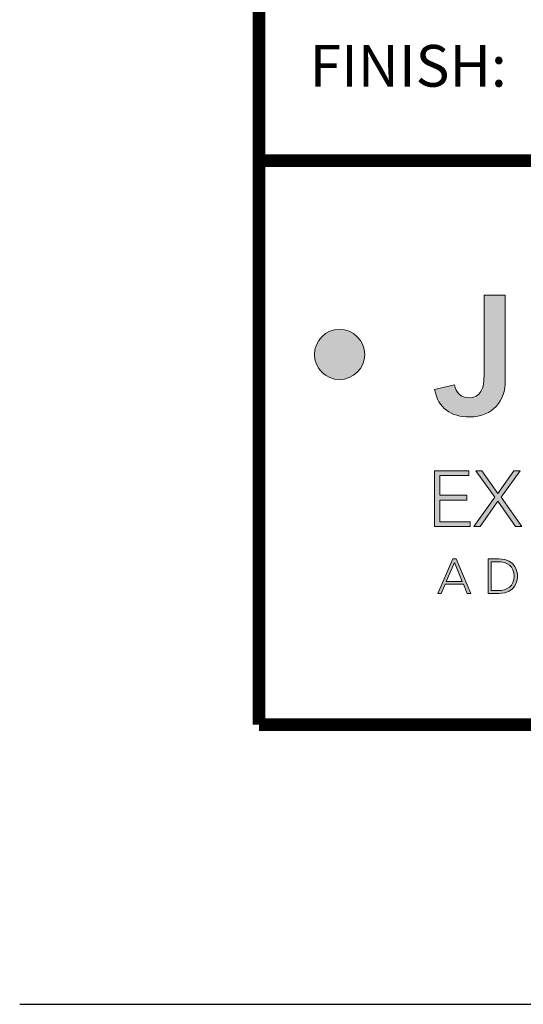
# Model space of a CAD drawing. Units: inches. Extents: x 29 to 326, y 84 to 118.
# Drawn here: x 122 to 124, y 84 to 87 of the extents above; entities that cross this region are included whole.
import ezdxf
from ezdxf.enums import TextEntityAlignment as Align

# ---------------------------------------------------------------- set-up
doc = ezdxf.new("R2010")
doc.units = ezdxf.units.IN
doc.header["$LTSCALE"] = 0.65
doc.header["$MEASUREMENT"] = 0
for name, color, linetype in [('Layer 1', 7, 'Continuous'), ('OBJECT', 7, 'Continuous'), ('TTITLEBLOCK', 7, 'Continuous')]:
    doc.layers.add(name, color=color, linetype=linetype)
doc.styles.add('1xIPC_TITLE BLOCK', font='arial.ttf')

# ---------------------------------------------------------------- blocks, each defined once
blk = doc.blocks.new('SMALL_JM_LOGO')
h = blk.add_hatch(color=256)
h.dxf.hatch_style = 1
edge = h.paths.add_edge_path()
edge.add_spline(control_points=[(0.116, 0.4965), (0.1359, 0.4965), (0.1521, 0.5126), (0.1521, 0.5326)], knot_values=[0, 0, 0, 0, 1, 1, 1, 1], degree=3, periodic=0)
edge.add_spline(control_points=[(0.1521, 0.5326), (0.1521, 0.5525), (0.1359, 0.5687), (0.116, 0.5687)], knot_values=[3, 3, 3, 3, 4, 4, 4, 4], degree=3, periodic=0)
edge.add_spline(control_points=[(0.116, 0.5687), (0.096, 0.5687), (0.0798, 0.5525), (0.0798, 0.5326)], knot_values=[2, 2, 2, 2, 3, 3, 3, 3], degree=3, periodic=0)
edge.add_spline(control_points=[(0.0798, 0.5326), (0.0798, 0.5126), (0.096, 0.4965), (0.116, 0.4965)], knot_values=[1, 1, 1, 1, 2, 2, 2, 2], degree=3, periodic=0)
at = {"layer": 'Layer 1'}
h = blk.add_hatch(color=7, dxfattribs=at)
h.dxf.hatch_style = 2
edge = h.paths.add_edge_path()
edge.add_spline(control_points=[(0.3544, 0.4944), (0.3544, 0.4671), (0.3373, 0.4427), (0.303, 0.4427), (0.2761, 0.4427), (0.258, 0.455), (0.2527, 0.4821), (0.2527, 0.4821), (0.2812, 0.4889), (0.2812, 0.4889), (0.2831, 0.4778), (0.2909, 0.4703), (0.3015, 0.4703), (0.3189, 0.4703), (0.324, 0.4828), (0.324, 0.5034), (0.324, 0.5034), (0.324, 0.6181), (0.324, 0.6181), (0.324, 0.6181), (0.3544, 0.6181), (0.3544, 0.6181), (0.3544, 0.6181), (0.3544, 0.4944), (0.3544, 0.4944)], knot_values=[0, 0, 0, 0, 1, 1, 1, 2, 2, 2, 3, 3, 3, 4, 4, 4, 5, 5, 5, 6, 6, 6, 7, 7, 7, 8, 8, 8, 8], degree=3, periodic=0)
h = blk.add_hatch(color=7, dxfattribs=at)
h.dxf.hatch_style = 2
h.paths.add_polyline_path([(0.2527, 0.3654), (0.3018, 0.3654), (0.3018, 0.3586), (0.2602, 0.3586), (0.2602, 0.33), (0.2992, 0.33), (0.2992, 0.3232), (0.2602, 0.3232), (0.2602, 0.2919), (0.3037, 0.2919), (0.3037, 0.2851), (0.2527, 0.2851)])
h = blk.add_hatch(color=7, dxfattribs=at)
h.dxf.hatch_style = 2
h.paths.add_polyline_path([(0.3393, 0.3273), (0.3118, 0.3654), (0.3207, 0.3654), (0.3438, 0.3327), (0.3666, 0.3654), (0.3756, 0.3654), (0.3483, 0.3273), (0.3782, 0.2851), (0.3689, 0.2851), (0.3435, 0.3214), (0.3181, 0.2851), (0.3091, 0.2851)])
h = blk.add_hatch(color=7, dxfattribs=at)
h.dxf.hatch_style = 2
h.paths.add_polyline_path([(0.2789, 0.2386), (0.2837, 0.2386), (0.3047, 0.1887), (0.2995, 0.1887), (0.2941, 0.202), (0.2677, 0.202), (0.262, 0.1887), (0.2572, 0.1887)])
h.paths.add_polyline_path([(0.2811, 0.2335), (0.2695, 0.2062), (0.2924, 0.2062)])
h = blk.add_hatch(color=7, dxfattribs=at)
h.dxf.hatch_style = 2
edge = h.paths.add_edge_path()
edge.add_spline(control_points=[(0.3296, 0.2386), (0.3296, 0.2386), (0.345, 0.2386), (0.345, 0.2386), (0.3709, 0.2386), (0.372, 0.2173), (0.372, 0.2137), (0.372, 0.21), (0.3709, 0.1887), (0.345, 0.1887), (0.345, 0.1887), (0.3296, 0.1887), (0.3296, 0.1887), (0.3296, 0.1887), (0.3296, 0.2386), (0.3296, 0.2386)], knot_values=[0, 0, 0, 0, 1, 1, 1, 2, 2, 2, 3, 3, 3, 4, 4, 4, 5, 5, 5, 5], degree=3, periodic=0)
edge = h.paths.add_edge_path()
edge.add_spline(control_points=[(0.3342, 0.1929), (0.3342, 0.1929), (0.3438, 0.1929), (0.3438, 0.1929), (0.357, 0.1929), (0.3673, 0.1994), (0.3673, 0.2137), (0.3673, 0.228), (0.357, 0.2344), (0.3438, 0.2344), (0.3438, 0.2344), (0.3342, 0.2344), (0.3342, 0.2344), (0.3342, 0.2344), (0.3342, 0.1929), (0.3342, 0.1929)], knot_values=[0, 0, 0, 0, 1, 1, 1, 2, 2, 2, 3, 3, 3, 4, 4, 4, 5, 5, 5, 5], degree=3, periodic=0)
at = {"layer": 'Layer 1', "lineweight": 0}
for p, q in [((0.2527, 0.3654), (0.3018, 0.3654)), ((0.2527, 0.2851), (0.2527, 0.3654)), ((0.3018, 0.3586), (0.2602, 0.3586)), ((0.2602, 0.3586), (0.2602, 0.33)), ((0.3018, 0.3654), (0.3018, 0.3586)), ((0.3393, 0.3273), (0.3118, 0.3654)), ((0.3118, 0.3654), (0.3207, 0.3654)), ((0.3207, 0.3654), (0.3438, 0.3327)), ((0.3438, 0.3327), (0.3666, 0.3654)), ((0.3756, 0.3654), (0.3483, 0.3273)), ((0.3666, 0.3654), (0.3756, 0.3654)), ((0.2602, 0.33), (0.2992, 0.33)), ((0.2992, 0.33), (0.2992, 0.3232)), ((0.3091, 0.2851), (0.3393, 0.3273)), ((0.3483, 0.3273), (0.3782, 0.2851)), ((0.2992, 0.3232), (0.2602, 0.3232)), ((0.2602, 0.3232), (0.2602, 0.2919)), ((0.3435, 0.3214), (0.3181, 0.2851)), ((0.3689, 0.2851), (0.3435, 0.3214)), ((0.3037, 0.2851), (0.2527, 0.2851)), ((0.2602, 0.2919), (0.3037, 0.2919)), ((0.3037, 0.2919), (0.3037, 0.2851)), ((0.3181, 0.2851), (0.3091, 0.2851)), ((0.3782, 0.2851), (0.3689, 0.2851)), ((0.2572, 0.1887), (0.2789, 0.2386)), ((0.2811, 0.2335), (0.2695, 0.2062)), ((0.2789, 0.2386), (0.2837, 0.2386)), ((0.2924, 0.2062), (0.2811, 0.2335)), ((0.2837, 0.2386), (0.3047, 0.1887)), ((0.2677, 0.202), (0.262, 0.1887)), ((0.2941, 0.202), (0.2677, 0.202)), ((0.2695, 0.2062), (0.2924, 0.2062)), ((0.2995, 0.1887), (0.2941, 0.202)), ((0.262, 0.1887), (0.2572, 0.1887)), ((0.3047, 0.1887), (0.2995, 0.1887))]:
    blk.add_line(p, q, dxfattribs=at)
for points in [[(0.324, 0.5034), (0.324, 0.5034), (0.324, 0.6181), (0.324, 0.6181)], [(0.324, 0.6181), (0.324, 0.6181), (0.3544, 0.6181), (0.3544, 0.6181)], [(0.3544, 0.6181), (0.3544, 0.6181), (0.3544, 0.4944), (0.3544, 0.4944)], [(0.2527, 0.4821), (0.2527, 0.4821), (0.2812, 0.4889), (0.2812, 0.4889)]]:
    blk.add_open_spline(points, degree=3, dxfattribs=at)
for points, knots in [([(0.1521, 0.5326), (0.1521, 0.5126), (0.1359, 0.4965), (0.116, 0.4965), (0.096, 0.4965), (0.0798, 0.5126), (0.0798, 0.5326), (0.0798, 0.5525), (0.096, 0.5687), (0.116, 0.5687), (0.1359, 0.5687), (0.1521, 0.5525), (0.1521, 0.5326)], [0, 0, 0, 0, 1, 1, 1, 2, 2, 2, 3, 3, 3, 4, 4, 4, 4]), ([(0.2812, 0.4889), (0.2831, 0.4778), (0.2909, 0.4703), (0.3015, 0.4703), (0.3189, 0.4703), (0.324, 0.4828), (0.324, 0.5034)], [3, 3, 3, 3, 4, 4, 4, 5, 5, 5, 5]), ([(0.3544, 0.4944), (0.3544, 0.4671), (0.3373, 0.4427), (0.303, 0.4427), (0.2761, 0.4427), (0.258, 0.455), (0.2527, 0.4821)], [0, 0, 0, 0, 1, 1, 1, 2, 2, 2, 2]), ([(0.3296, 0.2386), (0.3296, 0.2386), (0.345, 0.2386), (0.345, 0.2386), (0.3709, 0.2386), (0.372, 0.2173), (0.372, 0.2137), (0.372, 0.21), (0.3709, 0.1887), (0.345, 0.1887), (0.345, 0.1887), (0.3296, 0.1887), (0.3296, 0.1887), (0.3296, 0.1887), (0.3296, 0.2386), (0.3296, 0.2386)], [0, 0, 0, 0, 1, 1, 1, 2, 2, 2, 3, 3, 3, 4, 4, 4, 5, 5, 5, 5]), ([(0.3342, 0.1929), (0.3342, 0.1929), (0.3438, 0.1929), (0.3438, 0.1929), (0.357, 0.1929), (0.3673, 0.1994), (0.3673, 0.2137), (0.3673, 0.228), (0.357, 0.2344), (0.3438, 0.2344), (0.3438, 0.2344), (0.3342, 0.2344), (0.3342, 0.2344), (0.3342, 0.2344), (0.3342, 0.1929), (0.3342, 0.1929)], [0, 0, 0, 0, 1, 1, 1, 2, 2, 2, 3, 3, 3, 4, 4, 4, 5, 5, 5, 5])]:
    blk.add_open_spline(points, degree=3, knots=knots, dxfattribs=at)
blk = doc.blocks.new('JM_TITLE_BLOCK')
at = {"layer": 'DEFPOINTS'}
blk.add_line((0, 0), (11, 0), dxfattribs=at)
at = {"layer": 'TTITLEBLOCK', "const_width": 0.0182}
for points in [[(0.3442, 8.1071), (0.3442, 0.4022)], [(0.3442, 1.2134), (10.6727, 1.2134)], [(0.3442, 0.4022), (10.6727, 0.4022)]]:
    blk.add_lwpolyline(points, dxfattribs=at)
blk.add_blockref('SMALL_JM_LOGO', (0.3442, 0.4022))
at = {"insert": (0.4172, 1.38), "char_height": 0.06, "attachment_point": 1, "style": '1xIPC_TITLE BLOCK'}
blk.add_mtext_dynamic_manual_height_columns('FINISH:', width=0.313949, gutter_width=0.3, heights=[0], dxfattribs=at)
at = {"style": '1xIPC_TITLE BLOCK'}
for tag, p in [('PROJECT_NAME', (7.1415, 1.0782)), ('LOCATION', (7.1415, 0.5374))]:
    blk.add_attdef(tag, text='', height=0.0625, dxfattribs=at).set_placement(p, align=Align.MIDDLE_LEFT)
at = {"layer": 'OBJECT', "style": '1xIPC_TITLE BLOCK'}
for tag, p in [('DATE', (3.4989, 1.0782)), ('SCALE', (3.4989, 0.8078)), ('DOC', (3.4989, 0.5374))]:
    blk.add_attdef(tag, text='', height=0.0625, dxfattribs=at).set_placement(p, align=Align.MIDDLE_RIGHT)
blk.add_attdef('APPLICATION', text='', height=0.125, dxfattribs=at).set_placement((5.0189, 0.8078), align=Align.MIDDLE_CENTER)
at = {"layer": 'TTITLEBLOCK', "style": '1xIPC_TITLE BLOCK'}
blk.add_attdef('SYSTEM_FINISH', (0.7477, 1.3169), '', height=0.06, dxfattribs=at)

msp = doc.modelspace()

# ---------------------------------------------------------------- block references
at = {"layer": 'TTITLEBLOCK', "xscale": 1.999331666666667, "yscale": 1.999331666666667, "zscale": 1.999331666666667}
msp.add_blockref('JM_TITLE_BLOCK', (122.22228, 84.21063), dxfattribs=at)

doc.saveas('drawing.dxf')
